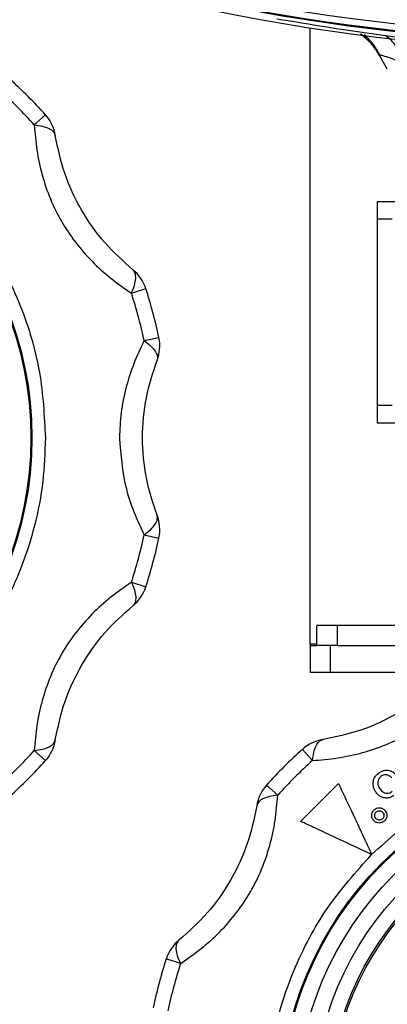
# Model space of a CAD drawing. Units: millimetres. Extents: x 10 to 416, y 10 to 287.
# Drawn here: x 301 to 306, y 173 to 187 of the extents above; entities that cross this region are included whole.
import ezdxf

# ---------------------------------------------------------------- set-up
doc = ezdxf.new("R2010")
doc.units = ezdxf.units.MM

msp = doc.modelspace()

# ---------------------------------------------------------------- linework, layer by layer
at = {"color": 7, "linetype": 'Continuous', "lineweight": 25}
for p, q in [((304.717, 187.49), (304.662, 187.5)), ((305.161, 178.174), (305.161, 187.368)), ((306.212, 186.953), (306.201, 186.951)), ((306.311, 186.754), (306.201, 186.951)), ((301.045, 185.92), (301.212, 186.071)), ((308.011, 184.774), (306.161, 184.774)), ((306.383, 184.514), (306.161, 184.514)), ((306.161, 184.514), (306.161, 181.733)), ((302.494, 183.41), (302.708, 183.48)), ((302.684, 182.703), (302.904, 182.749)), ((306.383, 181.733), (306.161, 181.733)), ((306.161, 181.474), (308.011, 181.474)), ((302.684, 179.805), (302.904, 179.758)), ((302.494, 179.097), (302.708, 179.028)), ((305.261, 178.154), (305.261, 178.454)), ((305.561, 178.454), (305.261, 178.454)), ((305.561, 178.454), (305.561, 178.154)), ((311.861, 178.454), (305.561, 178.454)), ((305.161, 178.174), (305.161, 178.154)), ((305.261, 178.174), (305.161, 178.174)), ((305.161, 178.154), (305.261, 178.154)), ((305.161, 178.154), (305.161, 177.754)), ((305.561, 178.154), (305.261, 178.154)), ((305.461, 178.154), (305.461, 177.754)), ((305.561, 178.154), (307.804, 178.154)), ((305.461, 177.754), (305.161, 177.754)), ((307.061, 177.754), (305.461, 177.754)), ((301.045, 176.587), (301.212, 176.437)), ((305.195, 176.438), (305.044, 176.605)), ((304.677, 175.92), (304.51, 176.071)), ((305.017, 175.531), (305.583, 176.098)), ((303.228, 173.41), (303.014, 173.48))]:
    msp.add_line(p, q, dxfattribs=at)
for centre, radius in [((295.861, 181.254), 5.15), ((295.861, 181.254), 5.134), ((309.861, 171.254), 5.15), ((309.861, 171.254), 5.134), ((309.861, 171.254), 4.9), ((309.861, 171.254), 4.653), ((309.861, 171.254), 4.427), ((309.861, 171.254), 4.4)]:
    msp.add_circle(centre, radius, dxfattribs=at)
for centre, radius, start, end in [((309.829, 217.051), 30.048, 256.2617, 277.7377), ((309.71, 217.251), 30.114, 259.8725, 280.1275), ((309.703, 217.251), 30.099, 259.8956, 280.1044), ((309.702, 217.251), 29.999, 259.8956, 280.1044), ((295.861, 181.254), 7.2, 41.9906, 48.0094), ((295.861, 181.254), 6.975, 41.9906, 48.0094), ((300.767, 185.669), 0.6, 8.8488, 41.9906), ((302.138, 183.294), 0.6, 18.0094, 51.1512), ((295.861, 181.254), 7.2, 11.9906, 18.0094), ((295.861, 181.254), 6.975, 11.9906, 18.0094), ((302.317, 182.625), 0.6, 338.8488, 11.9906), ((302.317, 179.883), 0.6, 348.0094, 21.1512), ((295.861, 181.254), 6.975, 341.9906, 348.0094), ((295.861, 181.254), 7.2, 341.9906, 348.0094), ((302.138, 179.213), 0.6, 308.8488, 341.9906), ((300.767, 176.838), 0.6, 318.0094, 351.1512), ((305.446, 176.159), 0.6, 98.8488, 131.9906), ((295.861, 181.254), 6.975, 311.9906, 318.0094), ((309.861, 171.254), 7.2, 131.9906, 138.0094), ((295.861, 181.254), 7.2, 311.9906, 318.0094), ((309.861, 171.254), 6.975, 131.9906, 138.0094), ((304.956, 175.669), 0.6, 138.0094, 171.1512), ((303.584, 173.294), 0.6, 128.8488, 161.9906), ((309.861, 171.254), 7.2, 161.9906, 168.0094), ((309.861, 171.254), 6.975, 161.9906, 168.0094)]:
    msp.add_arc(centre, radius, start, end, dxfattribs=at)
for points, knots in [([(309.823, 187.03), (309.247, 187.04), (308.095, 187.061), (306.381, 187.218), (305.272, 187.399), (304.717, 187.49)], [0, 0, 0, 0, 0.3330358, 0.6659426, 1, 1, 1, 1]), ([(306.201, 186.951), (306.161, 187.016), (306.082, 187.141), (305.966, 187.232), (305.911, 187.276)], [0, 0, 0, 0, 0.522505, 1, 1, 1, 1]), ([(306.204, 186.951), (306.163, 187.016), (306.085, 187.141), (305.969, 187.232), (305.914, 187.276)], [0, 0, 0, 0, 0.52304, 1, 1, 1, 1]), ([(305.964, 187.271), (305.98, 187.255), (306.022, 187.213), (306.114, 187.109), (306.174, 187.006), (306.206, 186.952)], [0, 0, 0, 0, 0.235395, 0.602839, 1, 1, 1, 1]), ([(306.563, 186.842), (306.534, 186.912), (306.475, 187.054), (306.377, 187.186), (306.31, 187.231), (306.298, 187.239)], [0, 0, 0, 0, 0.45079, 0.901582, 1, 1, 1, 1]), ([(306.563, 186.842), (306.467, 186.877), (306.318, 186.93), (306.219, 186.959), (306.214, 186.955), (306.212, 186.953)], [0, 0, 0, 0, 0.55562, 0.855832, 1, 1, 1, 1]), ([(295.861, 186.604), (296.078, 186.596), (296.52, 186.58), (297.182, 186.452), (297.788, 186.258), (298.326, 186.012), (298.955, 185.645), (299.528, 185.18), (300.021, 184.633), (300.345, 184.19), (300.62, 183.719), (300.911, 183.076), (301.158, 182.252), (301.194, 181.58), (301.211, 181.254)], [0, 0, 0, 0, 0.077656, 0.15772, 0.240041, 0.304387, 0.368745, 0.500012, 0.565727, 0.631454, 0.6958, 0.760158, 0.883566, 1, 1, 1, 1]), ([(301.045, 185.92), (301.055, 185.796), (301.075, 185.552), (301.156, 185.176), (301.277, 184.817), (301.498, 184.365), (301.814, 183.96), (302.19, 183.621), (302.391, 183.481), (302.494, 183.41)], [0, 0, 0, 0, 0.13125, 0.257841, 0.379372, 0.499479, 0.742369, 0.86813, 1, 1, 1, 1]), ([(301.045, 185.92), (301.087, 185.915), (301.173, 185.904), (301.268, 185.869), (301.338, 185.821), (301.352, 185.782), (301.359, 185.761)], [0, 0, 0, 0, 0.244078, 0.500007, 0.733927, 1, 1, 1, 1]), ([(302.514, 183.761), (302.371, 183.889), (302.087, 184.142), (301.734, 184.645), (301.475, 185.203), (301.398, 185.574), (301.359, 185.761)], [0, 0, 0, 0, 0.251599, 0.500941, 0.748192, 1, 1, 1, 1]), ([(306.161, 184.774), (306.161, 184.761), (306.161, 184.736), (306.161, 184.588), (306.161, 184.514)], [0, 0, 0, 0, 0.495539, 1, 1, 1, 1]), ([(302.494, 183.41), (302.511, 183.449), (302.544, 183.529), (302.562, 183.632), (302.555, 183.715), (302.527, 183.746), (302.514, 183.761)], [0, 0, 0, 0, 0.2458911, 0.5, 0.7541089, 1, 1, 1, 1]), ([(302.684, 182.703), (302.63, 182.59), (302.525, 182.368), (302.408, 182.002), (302.331, 181.63), (302.321, 181.379), (302.316, 181.254)], [0, 0, 0, 0, 0.262783, 0.516211, 0.759513, 1, 1, 1, 1]), ([(302.684, 182.703), (302.718, 182.677), (302.787, 182.625), (302.853, 182.545), (302.888, 182.469), (302.88, 182.428), (302.877, 182.408)], [0, 0, 0, 0, 0.2458911, 0.5, 0.7541089, 1, 1, 1, 1]), ([(302.877, 180.099), (302.816, 180.28), (302.697, 180.642), (302.643, 181.254), (302.697, 181.867), (302.816, 182.227), (302.877, 182.408)], [0, 0, 0, 0, 0.251599, 0.500941, 0.748192, 1, 1, 1, 1]), ([(306.161, 181.733), (306.161, 181.66), (306.161, 181.513), (306.161, 181.487), (306.161, 181.474)], [0, 0, 0, 0, 0.496166, 1, 1, 1, 1]), ([(301.211, 181.254), (301.203, 181.036), (301.188, 180.595), (301.059, 179.932), (300.865, 179.327), (300.62, 178.788), (300.252, 178.159), (299.787, 177.587), (299.24, 177.094), (298.797, 176.77), (298.326, 176.495), (297.683, 176.203), (296.859, 175.957), (296.187, 175.921), (295.861, 175.904)], [0, 0, 0, 0, 0.077656, 0.15772, 0.240041, 0.304387, 0.368745, 0.500012, 0.565727, 0.631454, 0.6958, 0.760158, 0.883566, 1, 1, 1, 1]), ([(302.316, 181.254), (302.336, 181.002), (302.365, 180.619), (302.527, 180.138), (302.631, 179.918), (302.684, 179.805)], [0, 0, 0, 0, 0.4852745, 0.7365417, 1, 1, 1, 1]), ([(302.684, 179.805), (302.718, 179.83), (302.787, 179.883), (302.853, 179.963), (302.888, 180.038), (302.88, 180.079), (302.877, 180.099)], [0, 0, 0, 0, 0.245891, 0.5, 0.754109, 1, 1, 1, 1]), ([(302.494, 179.097), (302.392, 179.026), (302.191, 178.887), (301.905, 178.63), (301.655, 178.345), (301.374, 177.927), (301.181, 177.451), (301.076, 176.956), (301.055, 176.712), (301.045, 176.587)], [0, 0, 0, 0, 0.1312497, 0.2578407, 0.3793718, 0.4994789, 0.7423689, 0.8681298, 1, 1, 1, 1]), ([(302.494, 179.097), (302.511, 179.058), (302.544, 178.978), (302.562, 178.876), (302.555, 178.793), (302.527, 178.761), (302.514, 178.746)], [0, 0, 0, 0, 0.245891, 0.5, 0.754109, 1, 1, 1, 1]), ([(301.359, 176.746), (301.398, 176.933), (301.475, 177.306), (301.735, 177.863), (302.088, 178.367), (302.371, 178.619), (302.514, 178.746)], [0, 0, 0, 0, 0.251599, 0.500941, 0.748192, 1, 1, 1, 1]), ([(305.195, 176.438), (305.319, 176.448), (305.563, 176.468), (305.939, 176.548), (306.298, 176.67), (306.75, 176.891), (307.155, 177.207), (307.494, 177.583), (307.633, 177.784), (307.705, 177.887)], [0, 0, 0, 0, 0.1312497, 0.2578407, 0.3793718, 0.4994789, 0.7423689, 0.8681298, 1, 1, 1, 1]), ([(307.353, 177.907), (307.226, 177.764), (306.973, 177.48), (306.469, 177.127), (305.912, 176.867), (305.541, 176.791), (305.353, 176.752)], [0, 0, 0, 0, 0.251599, 0.500941, 0.748192, 1, 1, 1, 1]), ([(301.045, 176.587), (301.087, 176.593), (301.173, 176.604), (301.265, 176.638), (301.336, 176.684), (301.351, 176.723), (301.359, 176.746)], [0, 0, 0, 0, 0.245918, 0.500054, 0.709252, 1, 1, 1, 1]), ([(305.195, 176.438), (305.2, 176.48), (305.211, 176.566), (305.246, 176.661), (305.293, 176.73), (305.332, 176.744), (305.353, 176.752)], [0, 0, 0, 0, 0.244069, 0.500007, 0.733916, 1, 1, 1, 1]), ([(306.078, 175.037), (306.337, 175.268), (306.86, 175.736), (307.802, 176.225), (308.814, 176.545), (309.514, 176.584), (309.861, 176.604)], [0, 0, 0, 0, 0.247575, 0.5, 0.752425, 1, 1, 1, 1]), ([(306.183, 176.252), (306.205, 176.266), (306.245, 176.29), (306.31, 176.297), (306.367, 176.285), (306.409, 176.259), (306.429, 176.238), (306.435, 176.232)], [0, 0, 0, 0, 0.277511, 0.48163, 0.685175, 0.89879, 1, 1, 1, 1]), ([(306.1, 176.101), (306.102, 176.122), (306.107, 176.163), (306.139, 176.216), (306.169, 176.24), (306.183, 176.252)], [0, 0, 0, 0, 0.364068, 0.702372, 1, 1, 1, 1]), ([(306.218, 176.203), (306.208, 176.194), (306.187, 176.176), (306.17, 176.135), (306.167, 176.09), (306.18, 176.047), (306.196, 176.023), (306.203, 176.012)], [0, 0, 0, 0, 0.187341, 0.376204, 0.594424, 0.809258, 1, 1, 1, 1]), ([(306.377, 176.181), (306.36, 176.196), (306.333, 176.219), (306.286, 176.228), (306.249, 176.223), (306.228, 176.21), (306.218, 176.203)], [0, 0, 0, 0, 0.3876728, 0.5951626, 0.8030595, 1, 1, 1, 1]), ([(305.583, 176.098), (305.645, 175.965), (305.77, 175.697), (305.939, 175.335), (306.043, 175.113), (306.078, 175.037)], [0, 0, 0, 0, 0.3899355, 0.7914842, 1, 1, 1, 1]), ([(306.145, 175.961), (306.136, 175.973), (306.121, 175.996), (306.102, 176.043), (306.101, 176.078), (306.1, 176.101)], [0, 0, 0, 0, 0.299732, 0.549107, 1, 1, 1, 1]), ([(306.203, 176.012), (306.218, 175.995), (306.241, 175.968), (306.289, 175.951), (306.328, 175.951), (306.361, 175.962), (306.378, 175.974), (306.385, 175.979)], [0, 0, 0, 0, 0.321055, 0.512494, 0.704358, 0.880327, 1, 1, 1, 1]), ([(303.228, 173.41), (303.33, 173.481), (303.531, 173.62), (303.817, 173.878), (304.067, 174.162), (304.348, 174.58), (304.541, 175.056), (304.647, 175.552), (304.667, 175.795), (304.677, 175.92)], [0, 0, 0, 0, 0.1312497, 0.2578407, 0.3793718, 0.4994789, 0.7423689, 0.8681298, 1, 1, 1, 1]), ([(304.677, 175.92), (304.635, 175.915), (304.549, 175.904), (304.454, 175.869), (304.384, 175.821), (304.37, 175.782), (304.363, 175.761)], [0, 0, 0, 0, 0.244077, 0.500007, 0.733926, 1, 1, 1, 1]), ([(306.408, 175.915), (306.387, 175.902), (306.345, 175.878), (306.276, 175.876), (306.215, 175.894), (306.172, 175.926), (306.152, 175.951), (306.145, 175.961)], [0, 0, 0, 0, 0.244865, 0.472064, 0.66964, 0.874808, 1, 1, 1, 1]), ([(304.363, 175.761), (304.324, 175.574), (304.247, 175.202), (303.987, 174.644), (303.634, 174.141), (303.351, 173.889), (303.208, 173.761)], [0, 0, 0, 0, 0.2515989, 0.5009405, 0.7481925, 1, 1, 1, 1]), ([(306.105, 175.546), (306.096, 175.56), (306.079, 175.585), (306.077, 175.629), (306.086, 175.668), (306.104, 175.693), (306.116, 175.704), (306.119, 175.706)], [0, 0, 0, 0, 0.271726, 0.50764, 0.721377, 0.947652, 1, 1, 1, 1]), ([(306.119, 175.706), (306.129, 175.713), (306.151, 175.729), (306.19, 175.734), (306.229, 175.728), (306.259, 175.712), (306.273, 175.697), (306.278, 175.692)], [0, 0, 0, 0, 0.219053, 0.439252, 0.6458, 0.881165, 1, 1, 1, 1]), ([(306.147, 175.672), (306.155, 175.677), (306.17, 175.687), (306.197, 175.689), (306.221, 175.683), (306.236, 175.672), (306.242, 175.665), (306.244, 175.663)], [0, 0, 0, 0, 0.264231, 0.499965, 0.71503, 0.940334, 1, 1, 1, 1]), ([(306.278, 175.692), (306.286, 175.681), (306.301, 175.659), (306.306, 175.62), (306.3, 175.581), (306.284, 175.552), (306.269, 175.538), (306.264, 175.533)], [0, 0, 0, 0, 0.224503, 0.45152, 0.653847, 0.883572, 1, 1, 1, 1]), ([(306.078, 175.037), (305.936, 175.103), (305.648, 175.237), (305.292, 175.403), (305.087, 175.499), (305.017, 175.531)], [0, 0, 0, 0, 0.3902324, 0.791487, 1, 1, 1, 1]), ([(306.264, 175.533), (306.253, 175.525), (306.231, 175.509), (306.191, 175.504), (306.152, 175.51), (306.123, 175.527), (306.109, 175.541), (306.105, 175.546)], [0, 0, 0, 0, 0.2274409, 0.4567204, 0.6613973, 0.8905809, 1, 1, 1, 1]), ([(306.139, 175.575), (306.134, 175.583), (306.123, 175.598), (306.122, 175.624), (306.127, 175.649), (306.138, 175.664), (306.145, 175.67), (306.147, 175.672)], [0, 0, 0, 0, 0.258827, 0.501646, 0.72314, 0.944735, 1, 1, 1, 1]), ([(306.236, 175.566), (306.228, 175.561), (306.213, 175.551), (306.186, 175.549), (306.162, 175.555), (306.147, 175.566), (306.14, 175.573), (306.139, 175.575)], [0, 0, 0, 0, 0.259757, 0.493629, 0.7121, 0.93603, 1, 1, 1, 1]), ([(306.244, 175.663), (306.249, 175.655), (306.26, 175.64), (306.261, 175.613), (306.255, 175.589), (306.244, 175.574), (306.237, 175.568), (306.236, 175.566)], [0, 0, 0, 0, 0.2648716, 0.5073479, 0.7252628, 0.9430613, 1, 1, 1, 1]), ([(304.511, 171.254), (304.53, 171.601), (304.57, 172.301), (304.89, 173.313), (305.379, 174.255), (305.846, 174.778), (306.078, 175.037)], [0, 0, 0, 0, 0.2475749, 0.5, 0.7524251, 1, 1, 1, 1]), ([(303.228, 173.41), (303.211, 173.449), (303.178, 173.529), (303.16, 173.632), (303.167, 173.715), (303.195, 173.746), (303.208, 173.761)], [0, 0, 0, 0, 0.2458911, 0.5, 0.7541089, 1, 1, 1, 1])]:
    msp.add_open_spline(points, degree=3, knots=knots, dxfattribs=at)

doc.saveas('drawing.dxf')
